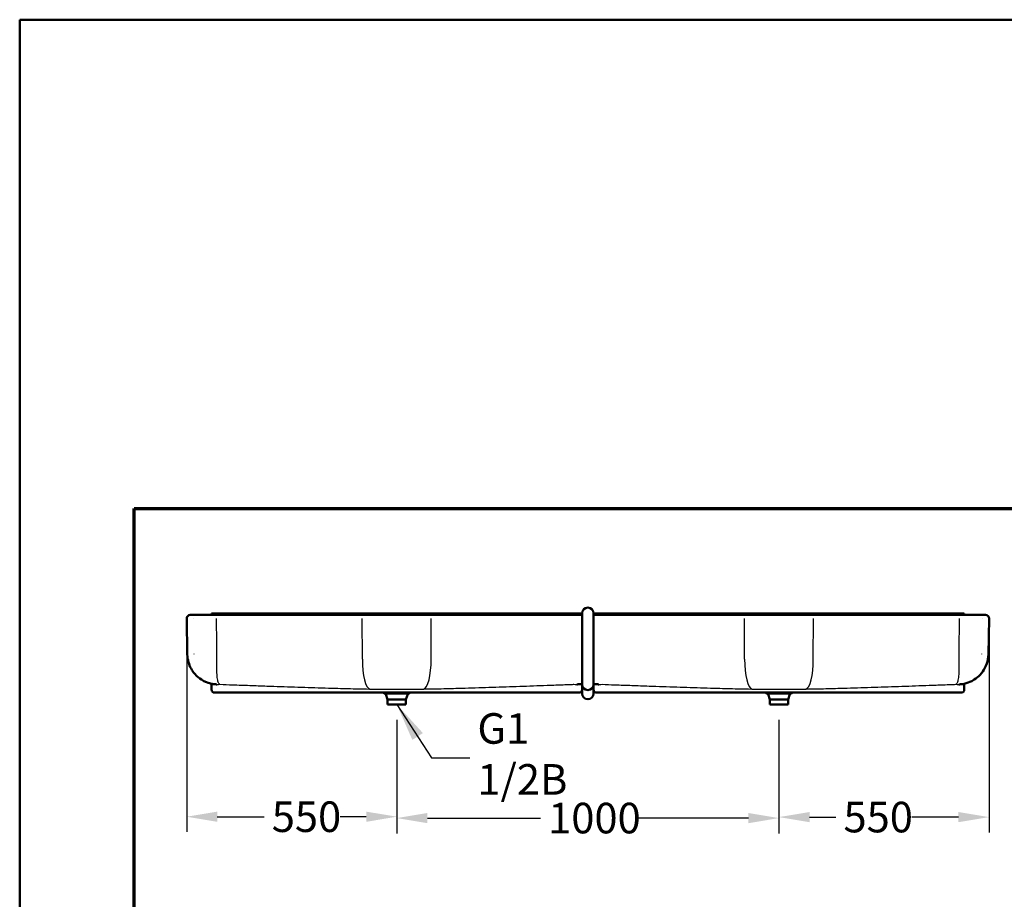
# Model space of a CAD drawing. Units: millimetres. Extents: x 100 to 4100, y 100 to 5840.
# Drawn here: x 100 to 2677, y 3537 to 5840 of the extents above; entities that cross this region are included whole.
import ezdxf

# ---------------------------------------------------------------- set-up
doc = ezdxf.new("R2010")
doc.units = ezdxf.units.MM
doc.header["$LTSCALE"] = 20
doc.layers.get('0').update_dxf_attribs({"lineweight": 25})
for name, color, linetype, lineweight in [('Bemaßungen(DIN)', 7, 'Continuous', 25), ('MaSichtkante', 7, 'Continuous', 50), ('MaSichtkante dünnFliese', 7, 'Continuous', 30), ('Phantom Lines(ISO)', 7, 'Continuous', 70), ('Sketch Geometry(ISO)', 7, 'Continuous', 50), ('Symbole(DIN)', 7, 'Continuous', 25)]:
    doc.layers.add(name, color=color, linetype=linetype, lineweight=lineweight)
doc.styles.add('Text__4.0mm', font='ARIAL.TTF', dxfattribs={"width": 0.9})
doc.dimstyles.new('Masszeichnungen', dxfattribs={"dimscale": 20, "dimtxt": 4, "dimasz": 4, "dimexe": 2, "dimexo": 2, "dimgap": 1, "dimtad": 0, "dimtih": 1, "dimtoh": 1, "dimdec": 1, "dimrnd": 1e-08, "dimtxsty": 'Text__4.0mm', "dimcen": 0.09, "dimdle": 20, "dimclrd": 7, "dimclre": 7, "dimclrt": 7, "dimadec": 0, "dimazin": 2, "dimtfac": 0.625, "dimtdec": 4, "dimtofl": 0, "dimtmove": 0, "dimatfit": 3, "dimfxl": 1, "dimtolj": 1, "dimlwd": 25, "dimlwe": 25, "dimarcsym": 0})
doc.dimstyles.new('Masszeichnungen$7', dxfattribs={"dimscale": 20, "dimtxt": 4, "dimasz": 5, "dimexe": 2, "dimexo": 2, "dimgap": 1, "dimtad": 0, "dimtih": 1, "dimtoh": 1, "dimdec": 1, "dimrnd": 1e-08, "dimtxsty": 'Text__4.0mm', "dimcen": 0.09, "dimdle": 20, "dimclrd": 7, "dimclre": 7, "dimclrt": 7, "dimadec": 0, "dimazin": 2, "dimtfac": 0.625, "dimtdec": 4, "dimtofl": 0, "dimtmove": 0, "dimatfit": 3, "dimfxl": 1, "dimtolj": 1, "dimlwd": 25, "dimlwe": 25, "dimarcsym": 0})

# ---------------------------------------------------------------- blocks, each defined once
blk = doc.blocks.new('Borders Verkauf Border_85x80')
at = {"layer": 'Phantom Lines(ISO)'}
for p, q in [((20, 228), (190, 228)), ((20, 68), (20, 228))]:
    blk.add_line(p, q, dxfattribs=at)
at = {"layer": 'Sketch Geometry(ISO)'}
for p, q in [((205, 292), (5, 292)), ((5, 292), (5, 5))]:
    blk.add_line(p, q, dxfattribs=at)
blk = doc.blocks.new('*D25')
at = {"layer": 'Bemaßungen(DIN)', "color": 7, "linetype": 'Continuous', "lineweight": 25}
for p, q in [((537, 4232.5), (537, 3713.6)), ((1086.9, 4007.5), (1086.9, 3713.6)), ((617, 3753.6), (739.6, 3753.6)), ((1006.9, 3753.6), (938.4, 3753.6))]:
    blk.add_line(p, q, dxfattribs=at)
at = {"layer": 'Bemaßungen(DIN)', "color": 7, "linetype": 'Continuous'}
for points in [[(617, 3766.9), (617, 3740.2), (537, 3753.6)], [(1006.9, 3766.9), (1006.9, 3740.2), (1086.9, 3753.6)]]:
    blk.add_solid(points, dxfattribs=at)
at = {"layer": 'Defpoints', "color": 0, "linetype": 'Continuous'}
for p in [(537, 4272.5), (1086.9, 4047.5), (1086.9, 3753.6)]:
    blk.add_point(p, dxfattribs=at)
at = {"layer": 'Bemaßungen(DIN)', "color": 7, "linetype": 'Continuous', "lineweight": 30, "insert": (759.6, 3753.6), "char_height": 80, "attachment_point": 4, "style": 'Text__4.0mm'}
blk.add_mtext('\\A1;550', dxfattribs=at)
blk = doc.blocks.new('*D26')
at = {"layer": 'Bemaßungen(DIN)', "color": 7, "linetype": 'Continuous', "lineweight": 25}
for p, q in [((1086.9, 4007.5), (1086.9, 3710)), ((2086.9, 4007.5), (2086.9, 3710)), ((1166.9, 3750), (1462.9, 3750)), ((2006.9, 3750), (1710.9, 3750))]:
    blk.add_line(p, q, dxfattribs=at)
at = {"layer": 'Bemaßungen(DIN)', "color": 7, "linetype": 'Continuous'}
for points in [[(1166.9, 3763.3), (1166.9, 3736.6), (1086.9, 3750)], [(2006.9, 3763.3), (2006.9, 3736.6), (2086.9, 3750)]]:
    blk.add_solid(points, dxfattribs=at)
at = {"layer": 'Defpoints', "color": 0, "linetype": 'Continuous'}
for p in [(1086.9, 4047.5), (2086.9, 4047.5), (2086.9, 3750)]:
    blk.add_point(p, dxfattribs=at)
at = {"layer": 'Bemaßungen(DIN)', "color": 7, "linetype": 'Continuous', "lineweight": 30, "insert": (1482.9, 3750), "char_height": 80, "attachment_point": 4, "style": 'Text__4.0mm'}
blk.add_mtext('\\A1;1000', dxfattribs=at)
blk = doc.blocks.new('*D27')
at = {"layer": 'Bemaßungen(DIN)', "color": 7, "linetype": 'Continuous', "lineweight": 25}
for p, q in [((2636.7, 4232.5), (2636.7, 3712.6)), ((2086.9, 4007.5), (2086.9, 3712.6)), ((2166.9, 3752.6), (2235.8, 3752.6)), ((2556.7, 3752.6), (2434.7, 3752.6))]:
    blk.add_line(p, q, dxfattribs=at)
at = {"layer": 'Bemaßungen(DIN)', "color": 7, "linetype": 'Continuous'}
for points in [[(2166.9, 3765.9), (2166.9, 3739.3), (2086.9, 3752.6)], [(2556.7, 3765.9), (2556.7, 3739.3), (2636.7, 3752.6)]]:
    blk.add_solid(points, dxfattribs=at)
at = {"layer": 'Defpoints', "color": 0, "linetype": 'Continuous'}
for p in [(2636.7, 4272.5), (2086.9, 4047.5), (2086.9, 3752.6)]:
    blk.add_point(p, dxfattribs=at)
at = {"layer": 'Bemaßungen(DIN)', "color": 7, "linetype": 'Continuous', "lineweight": 30, "insert": (2255.8, 3752.6), "char_height": 80, "attachment_point": 4, "style": 'Text__4.0mm'}
blk.add_mtext('\\A1;550', dxfattribs=at)

msp = doc.modelspace()

# ---------------------------------------------------------------- linework, layer by layer
at = {"layer": 'MaSichtkante'}
for p, q in [((563.25, 4281.64), (546.04, 4281.64)), ((601.85, 4284.06), (601.85, 4285.67)), ((1571.85, 4285.67), (601.85, 4285.67)), ((998.87, 4281.64), (611.77, 4281.64)), ((1174.83, 4281.64), (998.87, 4281.64)), ((1561.94, 4281.64), (1174.83, 4281.64)), ((1571.85, 4274.04), (1571.85, 4286.04)), ((1601.85, 4286.04), (1601.85, 4274.04)), ((2571.85, 4285.67), (1601.85, 4285.67)), ((1998.87, 4281.64), (1611.77, 4281.64)), ((2174.83, 4281.64), (1998.87, 4281.64)), ((2561.94, 4281.64), (2174.83, 4281.64)), ((2571.85, 4285.67), (2571.85, 4284.06)), ((2627.66, 4281.64), (2610.45, 4281.64)), ((538.69, 4178.55), (537.05, 4272.49)), ((1571.85, 4274.04), (1571.85, 4183.04)), ((1601.85, 4183.04), (1601.85, 4274.04)), ((2635.02, 4178.55), (2636.66, 4272.49)), ((1571.85, 4100.04), (1571.85, 4183.04)), ((1601.85, 4183.04), (1601.85, 4100.04)), ((601.85, 4101.72), (601.85, 4086.62)), ((1571.85, 4100.04), (1571.85, 4098.85)), ((1571.85, 4098.85), (1571.85, 4076.21)), ((1601.85, 4098.85), (1601.85, 4100.04)), ((1601.85, 4076.21), (1601.85, 4098.85)), ((2571.85, 4086.62), (2571.85, 4101.67)), ((601.85, 4086.55), (601.85, 4086.62)), ((609.85, 4078.55), (625.4, 4078.55)), ((634.94, 4078.55), (706.85, 4078.55)), ((756.85, 4078.55), (706.85, 4078.55)), ((756.85, 4078.55), (1416.85, 4078.55)), ((1116.86, 4075.78), (1056.84, 4075.78)), ((1062.95, 4060.47), (1058.32, 4074.74)), ((1110.75, 4060.47), (1115.39, 4074.74)), ((1466.85, 4078.55), (1416.85, 4078.55)), ((1466.85, 4078.55), (1538.76, 4078.55)), ((1548.3, 4078.55), (1563.85, 4078.55)), ((1571.85, 4076.04), (1571.85, 4076.21)), ((1601.85, 4076.21), (1601.85, 4076.04)), ((1609.85, 4078.55), (1625.4, 4078.55)), ((1634.94, 4078.55), (1706.85, 4078.55)), ((1756.85, 4078.55), (1706.85, 4078.55)), ((1756.85, 4078.55), (2416.85, 4078.55)), ((2116.86, 4075.78), (2056.84, 4075.78)), ((2062.95, 4060.47), (2058.32, 4074.74)), ((2110.75, 4060.47), (2115.39, 4074.74)), ((2466.85, 4078.55), (2416.85, 4078.55)), ((2466.85, 4078.55), (2538.76, 4078.55)), ((2548.3, 4078.55), (2563.85, 4078.55)), ((2571.85, 4086.62), (2571.85, 4086.55)), ((1110.75, 4060.47), (1062.95, 4060.47)), ((1062.95, 4047.47), (1062.95, 4060.47)), ((1110.75, 4047.47), (1062.95, 4047.47)), ((1110.75, 4047.47), (1110.75, 4060.47)), ((2110.75, 4060.47), (2062.95, 4060.47)), ((2062.95, 4047.47), (2062.95, 4060.47)), ((2110.75, 4047.47), (2062.95, 4047.47)), ((2110.75, 4047.47), (2110.75, 4060.47))]:
    msp.add_line(p, q, dxfattribs=at)
for centre, radius, start, end in [((546.04, 4272.64), 9, 90, 181), ((599.85, 4283.64), 2, 270.0041, 272.16536), ((1586.85, 4286.04), 15, 0, 180), ((2573.85, 4283.64), 2, 267.83464, 269.9959), ((2627.66, 4272.64), 9, 359, 90), ((1586.85, 4100.04), 15, 180, 0), ((609.85, 4086.55), 8, 180, 270), ((1056.84, 4080.78), 5, 206.46171, 270), ((1056.89, 4074.28), 1.5, 18, 90), ((1116.82, 4074.28), 1.5, 90, 162), ((1116.86, 4080.78), 5, 270, 333.53829), ((1563.85, 4086.55), 8, 270, 0), ((1586.85, 4076.04), 15, 180, 0), ((1609.85, 4086.55), 8, 180, 270), ((2056.84, 4080.78), 5, 206.46171, 270), ((2056.89, 4074.28), 1.5, 18, 90), ((2116.82, 4074.28), 1.5, 90, 162), ((2116.86, 4080.78), 5, 270, 333.53829), ((2563.85, 4086.55), 8, 270, 0)]:
    msp.add_arc(centre, radius, start, end, dxfattribs=at)
for centre, major_axis, ratio, start_param, end_param in [((606.24, 4280.67), (-44.14, 0.95), 0.0050024, 6.0493857, 6.0546869), ((598.39, 4280.97), (-36.38, -0.25), 0.0173038, 4.3357035, 4.3415051), ((1575.32, 4280.97), (-36.38, 0.25), 0.0173042, 5.0832729, 5.0890744), ((1598.39, 4280.97), (-36.38, -0.25), 0.0173038, 4.3357035, 4.3415051), ((2575.32, 4280.97), (-36.38, 0.25), 0.0173042, 5.0832729, 5.0890744), ((2567.64, 4280.68), (43.96, 0.94), 0.0049676, 0.2284885, 0.2338111)]:
    msp.add_ellipse(centre, major_axis=major_axis, ratio=ratio, start_param=start_param, end_param=end_param, dxfattribs=at)
for points, knots in [([(611.57, 4281.64), (607.99, 4281.64), (604.13, 4281.64), (596.44, 4281.64), (592.58, 4281.64), (585.16, 4281.64), (581.66, 4281.64), (575.28, 4281.64), (572.45, 4281.64), (567.74, 4281.64), (565.87, 4281.64), (564.06, 4281.64), (563.64, 4281.64), (563.31, 4281.64)], [0, 0, 0, 0, 1.1522554, 1.1522554, 2.2979691, 2.2979691, 3.4396092, 3.4396092, 4.5801878, 4.5801878, 5.7263039, 5.7263039, 6.1866729, 6.1866729, 6.1866729, 6.1866729]), ([(599.89, 4281.64), (600.46, 4281.66), (601.05, 4281.69), (601.65, 4281.72), (601.85, 4281.74), (601.85, 4281.75)], [0.0071982, 0.0071982, 0.0071982, 0.0071982, 0.40914308, 0.40914308, 0.64404935, 0.64404935, 0.64404935, 0.64404935]), ([(601.85, 4284.06), (601.85, 4283.81), (601.85, 4283.56), (601.85, 4283.13), (601.85, 4282.95), (601.85, 4282.69), (601.85, 4282.61), (601.85, 4282.49), (601.85, 4282.46), (601.85, 4282.46)], [0, 0, 0, 0, 0.07812895, 0.07812895, 0.15625788, 0.15625788, 0.21385281, 0.21385281, 0.27144774, 0.27144774, 0.27144774, 0.27144774]), ([(1571.85, 4281.64), (1571.19, 4281.64), (1570.53, 4281.64), (1569.21, 4281.64), (1568.55, 4281.64), (1567.24, 4281.64), (1566.59, 4281.64), (1565.3, 4281.64), (1564.65, 4281.64), (1563.39, 4281.64), (1562.76, 4281.64), (1562.14, 4281.64)], [5.18800327, 5.18800327, 5.18800327, 5.18800327, 5.38773728, 5.38773728, 5.58747129, 5.58747129, 5.7872053, 5.7872053, 5.9869393, 5.9869393, 6.18667331, 6.18667331, 6.18667331, 6.18667331]), ([(1611.57, 4281.64), (1610.95, 4281.64), (1610.33, 4281.64), (1609.06, 4281.64), (1608.42, 4281.64), (1607.13, 4281.64), (1606.48, 4281.64), (1605.17, 4281.64), (1604.51, 4281.64), (1603.18, 4281.64), (1602.52, 4281.64), (1601.85, 4281.64)], [0, 0, 0, 0, 0.19896815, 0.19896815, 0.3979363, 0.3979363, 0.59690445, 0.59690445, 0.7958726, 0.7958726, 0.99484075, 0.99484075, 0.99484075, 0.99484075]), ([(2610.4, 4281.64), (2609.58, 4281.64), (2608.15, 4281.64), (2604.23, 4281.64), (2601.74, 4281.64), (2595.94, 4281.64), (2592.67, 4281.64), (2585.58, 4281.64), (2581.83, 4281.64), (2574.2, 4281.64), (2570.34, 4281.64), (2565.09, 4281.64), (2563.59, 4281.64), (2562.14, 4281.64)], [0, 0, 0, 0, 1.1451009, 1.1451009, 2.2902363, 2.2902363, 3.4317277, 3.4317277, 4.5723526, 4.5723526, 5.7187171, 5.7187171, 6.1866733, 6.1866733, 6.1866733, 6.1866733]), ([(2571.85, 4282.46), (2571.85, 4282.46), (2571.85, 4282.52), (2571.85, 4282.73), (2571.85, 4282.87), (2571.85, 4283.2), (2571.85, 4283.35), (2571.85, 4283.69), (2571.85, 4283.87), (2571.85, 4284.06)], [0, 0, 0, 0, 0.07812888, 0.07812888, 0.15625777, 0.15625777, 0.21385275, 0.21385275, 0.27144773, 0.27144773, 0.27144773, 0.27144773]), ([(2571.85, 4281.75), (2571.85, 4281.74), (2572.06, 4281.72), (2572.66, 4281.69), (2573.24, 4281.66), (2573.82, 4281.64)], [0, 0, 0, 0, 0.27204223, 0.27204223, 0.73752966, 0.73752966, 0.73752966, 0.73752966]), ([(615.88, 4100), (615.6, 4100.01), (615.26, 4100.02), (614.37, 4100.06), (613.83, 4100.09), (612.25, 4100.2), (611.27, 4100.27), (607.78, 4100.67), (605.88, 4100.7), (596.16, 4103.11), (592.07, 4103.69), (578.38, 4110.71), (573.57, 4113.36), (564, 4121.39), (560.31, 4124.89), (551.07, 4136.32), (545.21, 4145.78), (539.91, 4164.45), (538.81, 4171.48), (538.69, 4178.55)], [55.46208279, 55.46208279, 55.46208279, 55.46208279, 55.48444084, 55.48444084, 55.50679888, 55.50679888, 55.52915693, 55.52915693, 55.55151497, 55.55151497, 55.562694, 55.562694, 55.56698451, 55.56698451, 55.56920755, 55.56920755, 55.57228401, 55.57228401, 55.57387302, 55.57387302, 55.57387302, 55.57387302]), ([(2635.02, 4178.55), (2634.87, 4170.02), (2633.28, 4161.57), (2628.04, 4146.15), (2624.32, 4139.44), (2615.72, 4127.13), (2610.9, 4122.43), (2600.27, 4113.42), (2595.34, 4110.71), (2583.87, 4104.84), (2579.86, 4103.83), (2568.74, 4100.69), (2566.77, 4100.79), (2562.86, 4100.31), (2561.79, 4100.23), (2560.1, 4100.1), (2559.52, 4100.07), (2558.58, 4100.03), (2558.22, 4100.01), (2557.89, 4100), (2557.86, 4100), (2557.82, 4100)], [55.41776017, 55.41776017, 55.41776017, 55.41776017, 55.41967808, 55.41967808, 55.4217909, 55.4217909, 55.42457315, 55.42457315, 55.42896404, 55.42896404, 55.43757474, 55.43757474, 55.45993278, 55.45993278, 55.48229083, 55.48229083, 55.50464888, 55.50464888, 55.52700692, 55.52700692, 55.52955039, 55.52955039, 55.52955039, 55.52955039]), ([(1571.85, 4101.74), (1567.94, 4100.89), (1566.12, 4100.71), (1563.18, 4100.35), (1562.25, 4100.27), (1560.74, 4100.15), (1560.19, 4100.11), (1559.27, 4100.06), (1558.91, 4100.04), (1558.3, 4100.01), (1558.04, 4100), (1557.82, 4100)], [55.443307636, 55.443307636, 55.443307636, 55.443307636, 55.460556187, 55.460556187, 55.477804738, 55.477804738, 55.495053289, 55.495053289, 55.512301841, 55.512301841, 55.529550392, 55.529550392, 55.529550392, 55.529550392]), ([(1615.88, 4100), (1615.66, 4100), (1615.41, 4100.01), (1614.8, 4100.04), (1614.44, 4100.06), (1613.52, 4100.11), (1612.97, 4100.15), (1611.46, 4100.27), (1610.52, 4100.35), (1607.59, 4100.71), (1605.77, 4100.89), (1601.85, 4101.74)], [55.462082793, 55.462082793, 55.462082793, 55.462082793, 55.479331344, 55.479331344, 55.496579896, 55.496579896, 55.513828447, 55.513828447, 55.531076998, 55.531076998, 55.54832555, 55.54832555, 55.54832555, 55.54832555]), ([(625.4, 4078.55), (626.11, 4078.55), (626.87, 4078.55), (629.03, 4078.55), (630.51, 4078.55), (633, 4078.55), (633.98, 4078.55), (634.94, 4078.55)], [3.070939, 3.070939, 3.070939, 3.070939, 3.3431719, 3.3431719, 3.8079248, 3.8079248, 4.0983953, 4.0983953, 4.0983953, 4.0983953]), ([(1538.76, 4078.55), (1540.26, 4078.55), (1541.76, 4078.55), (1543.2, 4078.55), (1545.06, 4078.55), (1546.8, 4078.55), (1548.3, 4078.55)], [-4.1043584, -4.1043584, -4.1043584, -4.1043584, -3.6537974, -3.6537974, -3.6537974, -3.0724011, -3.0724011, -3.0724011, -3.0724011]), ([(1625.4, 4078.55), (1626.11, 4078.55), (1626.87, 4078.55), (1629.03, 4078.55), (1630.51, 4078.55), (1633, 4078.55), (1633.98, 4078.55), (1634.94, 4078.55)], [3.070939, 3.070939, 3.070939, 3.070939, 3.3431719, 3.3431719, 3.8079248, 3.8079248, 4.0983953, 4.0983953, 4.0983953, 4.0983953]), ([(2538.76, 4078.55), (2540.26, 4078.55), (2541.76, 4078.55), (2543.2, 4078.55), (2545.06, 4078.55), (2546.8, 4078.55), (2548.3, 4078.55)], [-4.1043584, -4.1043584, -4.1043584, -4.1043584, -3.6537974, -3.6537974, -3.6537974, -3.0724011, -3.0724011, -3.0724011, -3.0724011])]:
    msp.add_open_spline(points, degree=3, knots=knots, dxfattribs=at)
for points in [[(601.85, 4281.81), (601.85, 4282), (601.85, 4282.27), (601.85, 4282.46)], [(601.85, 4281.75), (601.85, 4281.77), (601.85, 4281.79), (601.85, 4281.81)], [(2571.85, 4282.46), (2571.85, 4282.28), (2571.85, 4282.03), (2571.85, 4281.81)], [(2571.85, 4281.81), (2571.85, 4281.79), (2571.85, 4281.77), (2571.85, 4281.75)]]:
    msp.add_open_spline(points, degree=3, dxfattribs=at)
at = {"layer": 'MaSichtkante dünnFliese'}
for p, q in [((996.97, 4166.43), (996.48, 4272.49)), ((1176.73, 4166.43), (1177.23, 4272.49)), ((1996.97, 4166.43), (1996.48, 4272.49)), ((2176.73, 4166.43), (2177.23, 4272.49)), ((1115.39, 4074.74), (1058.32, 4074.74))]:
    msp.add_line(p, q, dxfattribs=at)
for centre, major_axis, start_param, end_param in [((1018.24, 4167.83), (-0.95, -79.99), 4.7329926, 6.2533495), ((1155.46, 4167.83), (0.95, -79.99), 0.0298358, 1.5501927), ((2018.24, 4167.83), (-0.95, -79.99), 4.7329926, 6.2533495), ((2155.46, 4167.83), (0.95, -79.99), 0.0298358, 1.5501927)]:
    msp.add_ellipse(centre, major_axis=major_axis, ratio=0.2657479, start_param=start_param, end_param=end_param, dxfattribs=at)
for points, knots in [([(554.45, 4272.49), (554.46, 4272.49), (554.47, 4272.49), (554.49, 4272.49), (554.5, 4272.49), (554.51, 4272.49)], [-0.02330328, -0.02330328, -0.02330328, -0.02330328, -0.01165164, -0.01165164, 0, 0, 0, 0]), ([(616.15, 4180.18), (615.95, 4197.45), (615.75, 4214.71), (615.4, 4245.47), (615.24, 4258.98), (615.09, 4272.49)], [0, 0, 0, 0, 5.1801195, 5.1801195, 9.2336263, 9.2336263, 9.2336263, 9.2336263]), ([(2558.62, 4272.49), (2558.46, 4258.98), (2558.31, 4245.47), (2557.95, 4214.71), (2557.76, 4197.45), (2557.56, 4180.18)], [-9.2336263, -9.2336263, -9.2336263, -9.2336263, -5.1799359, -5.1799359, 0, 0, 0, 0]), ([(2558.62, 4272.49), (2558.66, 4272.49), (2558.7, 4272.49), (2558.78, 4272.49), (2558.82, 4272.49), (2558.86, 4272.49)], [-0.02100739, -0.02100739, -0.02100739, -0.02100739, -0.010503695, -0.010503695, 0, 0, 0, 0]), ([(2619.19, 4272.49), (2619.2, 4272.49), (2619.21, 4272.49), (2619.23, 4272.49), (2619.24, 4272.49), (2619.25, 4272.49)], [-0.02330328, -0.02330328, -0.02330328, -0.02330328, -0.01165164, -0.01165164, 0, 0, 0, 0]), ([(555.61, 4180.18), (555.61, 4179.96), (555.62, 4179.74), (555.62, 4179.29), (555.62, 4179.07), (555.62, 4178.85)], [0, 0, 0, 0, 0.06700107, 0.06700107, 0.13400214, 0.13400214, 0.13400214, 0.13400214]), ([(624.05, 4100.16), (623.59, 4100.19), (623.15, 4100.35), (622.12, 4101.02), (621.55, 4101.66), (620.47, 4103.45), (619.97, 4104.59), (619.04, 4107.41), (618.61, 4109.1), (617.84, 4113.03), (617.5, 4115.27), (617.19, 4117.84), (616.9, 4120.35), (616.64, 4123.19), (616.22, 4129.51), (616.05, 4133), (615.83, 4139.8), (615.77, 4143.01), (615.7, 4149.86), (615.69, 4153.5), (615.73, 4160.39), (615.77, 4163.64), (615.9, 4170.3), (615.98, 4173.71), (616.08, 4177.13)], [-6.880946, -6.880946, -6.880946, -6.880946, -6.3724803, -6.3724803, -5.6394785, -5.6394785, -4.9064767, -4.9064767, -4.1734748, -4.1734748, -3.440473, -3.440473, -3.440473, -2.7234721, -2.7234721, -2.0064712, -2.0064712, -1.4527061, -1.4527061, -0.898941, -0.898941, -0.4494705, -0.4494705, 0, 0, 0, 0]), ([(616.08, 4177.13), (616.09, 4177.64), (616.11, 4178.15), (616.13, 4179.17), (616.14, 4179.68), (616.15, 4180.18)], [-0.13400214, -0.13400214, -0.13400214, -0.13400214, -0.06700107, -0.06700107, 0, 0, 0, 0]), ([(2557.63, 4177.13), (2557.73, 4173.71), (2557.81, 4170.3), (2557.93, 4163.64), (2557.97, 4160.39), (2558.02, 4153.5), (2558.01, 4149.86), (2557.94, 4143.01), (2557.87, 4139.8), (2557.66, 4133), (2557.49, 4129.51), (2557.06, 4123.19), (2556.81, 4120.35), (2556.51, 4117.84), (2556.21, 4115.27), (2555.86, 4113.03), (2555.09, 4109.1), (2554.67, 4107.41), (2553.74, 4104.59), (2553.24, 4103.45), (2552.16, 4101.66), (2551.59, 4101.02), (2550.55, 4100.35), (2550.11, 4100.19), (2549.66, 4100.16)], [-6.8768864, -6.8768864, -6.8768864, -6.8768864, -6.4274159, -6.4274159, -5.9779454, -5.9779454, -5.4241803, -5.4241803, -4.8704152, -4.8704152, -4.1534143, -4.1534143, -3.4364134, -3.4364134, -3.4364134, -2.7034116, -2.7034116, -1.9704097, -1.9704097, -1.2374079, -1.2374079, -0.5044061, -0.5044061, 0.0040596, 0.0040596, 0.0040596, 0.0040596]), ([(2557.56, 4180.18), (2557.57, 4179.68), (2557.58, 4179.17), (2557.6, 4178.15), (2557.61, 4177.64), (2557.63, 4177.13)], [-0.13400214, -0.13400214, -0.13400214, -0.13400214, -0.06700107, -0.06700107, 0, 0, 0, 0]), ([(2618.08, 4178.85), (2618.08, 4179.07), (2618.09, 4179.29), (2618.09, 4179.74), (2618.09, 4179.96), (2618.09, 4180.18)], [0, 0, 0, 0, 0.06700107, 0.06700107, 0.13400214, 0.13400214, 0.13400214, 0.13400214]), ([(615.88, 4100), (615.88, 4100), (615.88, 4100), (615.88, 4100), (615.87, 4100), (616.03, 4100), (616.69, 4100.01), (617.19, 4100.02), (619.2, 4100.06), (621.23, 4100.1), (623.97, 4100.15), (624.01, 4100.16), (624.05, 4100.16)], [55.4620828, 55.4620828, 55.4620828, 55.4620828, 55.4958166, 55.4958166, 55.4958166, 58.1808961, 58.1808961, 60.8659756, 60.8659756, 66.2361346, 66.2361346, 66.3057977, 66.3057977, 66.3057977, 66.3057977]), ([(624.05, 4100.16), (635.13, 4099.75), (646.29, 4099.34), (672.19, 4098.41), (686.96, 4097.88), (716.79, 4096.82), (731.83, 4096.29), (770.97, 4094.92), (795.17, 4094.08), (831.18, 4092.86), (843, 4092.47), (878.54, 4091.3), (902.29, 4090.55), (943.67, 4089.36), (961.39, 4088.89), (991.61, 4088.24), (1004.16, 4088.02), (1016.66, 4087.88)], [-39.6616491, -39.6616491, -39.6616491, -39.6616491, -36.1849562, -36.1849562, -31.6301012, -31.6301012, -27.0752462, -27.0752462, -19.8373208, -19.8373208, -16.2999296, -16.2999296, -9.179011, -9.179011, -3.8203516, -3.8203516, 0, 0, 0, 0]), ([(1157.04, 4087.88), (1170.28, 4088.03), (1183.58, 4088.27), (1213.81, 4088.93), (1230.78, 4089.38), (1271.42, 4090.55), (1295.17, 4091.3), (1342.78, 4092.87), (1366.75, 4093.68), (1414.54, 4095.33), (1438.35, 4096.16), (1461.87, 4096.99), (1474.02, 4097.43), (1486.09, 4097.86), (1510.88, 4098.75), (1523.66, 4099.21), (1540.8, 4099.83), (1545.23, 4099.99), (1549.66, 4100.16)], [-61.2369854, -61.2369854, -61.2369854, -61.2369854, -57.1913753, -57.1913753, -52.0579745, -52.0579745, -44.9370559, -44.9370559, -37.7777743, -37.7777743, -30.6184927, -30.6184927, -30.6184927, -26.9238149, -26.9238149, -22.9638695, -22.9638695, -21.5753363, -21.5753363, -21.5753363, -21.5753363]), ([(1549.66, 4100.16), (1549.7, 4100.16), (1549.73, 4100.15), (1552.48, 4100.1), (1554.5, 4100.06), (1556.52, 4100.02), (1557.02, 4100.01), (1557.67, 4100), (1557.83, 4100), (1557.82, 4100), (1557.82, 4100), (1557.82, 4100), (1557.82, 4100)], [44.6858355, 44.6858355, 44.6858355, 44.6858355, 44.7554986, 44.7554986, 50.1256576, 50.1256576, 52.8107371, 52.8107371, 55.4958166, 55.4958166, 55.4958166, 55.5295504, 55.5295504, 55.5295504, 55.5295504]), ([(1615.88, 4100), (1615.88, 4100), (1615.88, 4100), (1615.88, 4100), (1615.87, 4100), (1616.03, 4100), (1616.69, 4100.01), (1617.19, 4100.02), (1619.2, 4100.06), (1621.23, 4100.1), (1623.97, 4100.15), (1624.01, 4100.16), (1624.05, 4100.16)], [55.4620828, 55.4620828, 55.4620828, 55.4620828, 55.4958166, 55.4958166, 55.4958166, 58.1808961, 58.1808961, 60.8659756, 60.8659756, 66.2361346, 66.2361346, 66.3057977, 66.3057977, 66.3057977, 66.3057977]), ([(1624.05, 4100.16), (1635.13, 4099.75), (1646.29, 4099.34), (1672.19, 4098.41), (1686.96, 4097.88), (1716.79, 4096.82), (1731.83, 4096.29), (1770.97, 4094.92), (1795.17, 4094.08), (1831.18, 4092.86), (1843, 4092.47), (1878.54, 4091.3), (1902.29, 4090.55), (1943.67, 4089.36), (1961.39, 4088.89), (1991.61, 4088.24), (2004.16, 4088.02), (2016.66, 4087.88)], [-39.6616491, -39.6616491, -39.6616491, -39.6616491, -36.1849562, -36.1849562, -31.6301012, -31.6301012, -27.0752462, -27.0752462, -19.8373208, -19.8373208, -16.2999296, -16.2999296, -9.179011, -9.179011, -3.8203516, -3.8203516, 0, 0, 0, 0]), ([(2157.04, 4087.88), (2170.28, 4088.03), (2183.58, 4088.27), (2213.81, 4088.93), (2230.78, 4089.38), (2271.42, 4090.55), (2295.17, 4091.3), (2342.78, 4092.87), (2366.75, 4093.68), (2414.54, 4095.33), (2438.35, 4096.16), (2461.87, 4096.99), (2474.02, 4097.43), (2486.09, 4097.86), (2510.88, 4098.75), (2523.66, 4099.21), (2540.8, 4099.83), (2545.23, 4099.99), (2549.66, 4100.16)], [-61.2369854, -61.2369854, -61.2369854, -61.2369854, -57.1913753, -57.1913753, -52.0579745, -52.0579745, -44.9370559, -44.9370559, -37.7777743, -37.7777743, -30.6184927, -30.6184927, -30.6184927, -26.9238149, -26.9238149, -22.9638695, -22.9638695, -21.5753363, -21.5753363, -21.5753363, -21.5753363]), ([(2549.66, 4100.16), (2549.7, 4100.16), (2549.73, 4100.15), (2552.48, 4100.1), (2554.5, 4100.06), (2556.52, 4100.02), (2557.02, 4100.01), (2557.67, 4100), (2557.83, 4100), (2557.82, 4100), (2557.82, 4100), (2557.82, 4100), (2557.82, 4100)], [44.6858355, 44.6858355, 44.6858355, 44.6858355, 44.7554986, 44.7554986, 50.1256576, 50.1256576, 52.8107371, 52.8107371, 55.4958166, 55.4958166, 55.4958166, 55.5295504, 55.5295504, 55.5295504, 55.5295504]), ([(1016.66, 4087.88), (1029.8, 4087.72), (1043.33, 4087.61), (1066.91, 4087.48), (1076.9, 4087.46), (1092.77, 4087.46), (1098.7, 4087.47), (1110.54, 4087.5), (1116.45, 4087.53), (1134.09, 4087.64), (1145.71, 4087.74), (1157.04, 4087.88)], [0, 0, 0, 0, 4.012773, 4.012773, 6.9234976, 6.9234976, 8.6543719, 8.6543719, 10.3852463, 10.3852463, 13.8469951, 13.8469951, 13.8469951, 13.8469951]), ([(2016.66, 4087.88), (2029.8, 4087.72), (2043.33, 4087.61), (2066.91, 4087.48), (2076.9, 4087.46), (2092.77, 4087.46), (2098.7, 4087.47), (2110.54, 4087.5), (2116.45, 4087.53), (2134.09, 4087.64), (2145.71, 4087.74), (2157.04, 4087.88)], [0, 0, 0, 0, 4.012773, 4.012773, 6.9234976, 6.9234976, 8.6543719, 8.6543719, 10.3852463, 10.3852463, 13.8469951, 13.8469951, 13.8469951, 13.8469951])]:
    msp.add_open_spline(points, degree=3, knots=knots, dxfattribs=at)
for points in [[(704.92, 4096.89), (704.92, 4096.89), (704.92, 4096.89), (704.92, 4096.89)], [(1468.78, 4096.89), (1468.78, 4096.89), (1468.78, 4096.89), (1468.78, 4096.89)], [(1704.92, 4096.89), (1704.92, 4096.89), (1704.92, 4096.89), (1704.92, 4096.89)], [(2468.78, 4096.89), (2468.78, 4096.89), (2468.78, 4096.89), (2468.78, 4096.89)]]:
    msp.add_open_spline(points, degree=3, dxfattribs=at)

# ---------------------------------------------------------------- block references
at = {"xscale": 20, "yscale": 20, "zscale": 20}
msp.add_blockref('Borders Verkauf Border_85x80', (0, 0), dxfattribs=at)

# ---------------------------------------------------------------- texts
at = {"layer": 'Symbole(DIN)', "color": 7, "insert": (1297.73, 3907.59), "char_height": 80, "width": 368.9024, "attachment_point": 4, "style": 'Text__4.0mm'}
msp.add_mtext('{G1 1/2B}', dxfattribs=at)

# ---------------------------------------------------------------- dimensions: what is measured, and where the dimension line sits
at = {"layer": 'Bemaßungen(DIN)', "color": 7, "linetype": 'Continuous', "lineweight": 30}
for base, p1, p2, override, picture, middle in [((1086.85, 3753.56), (537.05, 4272.49), (1086.85, 4047.47), {"dimtih": 0, "dimtoh": 0, "dimdec": 0, "dimtp": 0, "dimtm": 0, "dimtdec": 0, "dimatfit": 1}, '*D25', (838.98, 3753.56)), ((2086.85, 3752.61), (2636.66, 4272.49), (2086.85, 4047.47), {"dimtih": 0, "dimtoh": 0, "dimdec": 0, "dimtp": 0, "dimtm": 0, "dimtdec": 0, "dimatfit": 1}, '*D27', (2335.25, 3752.61)), ((2086.85, 3749.96), (1086.85, 4047.47), (2086.85, 4047.47), {"dimtih": 0, "dimtoh": 0, "dimdec": 1, "dimtp": 0, "dimtm": 0, "dimtdec": 4, "dimatfit": 1}, '*D26', (1586.85, 3749.96))]:
    dim = msp.add_linear_dim(base=base, p1=p1, p2=p2, angle=180, dimstyle='Masszeichnungen', override=override, dxfattribs=at)
    dim.commit()
    dim.dimension.update_dxf_attribs({"geometry": picture, "text_midpoint": middle, "dimtype": 160})

# ---------------------------------------------------------------- leaders
at = {"layer": 'Symbole(DIN)', "color": 7, "linetype": 'Continuous', "lineweight": 25, "annotation_type": 0, "has_hookline": 1, "hookline_direction": 0, "text_width": 358.33}
msp.add_leader([(1086.85, 4047.47), (1177.73, 3907.59), (1277.73, 3907.59)], dimstyle='Masszeichnungen$7', override={"dimtad": 0}, dxfattribs=at)

doc.saveas('drawing.dxf')
